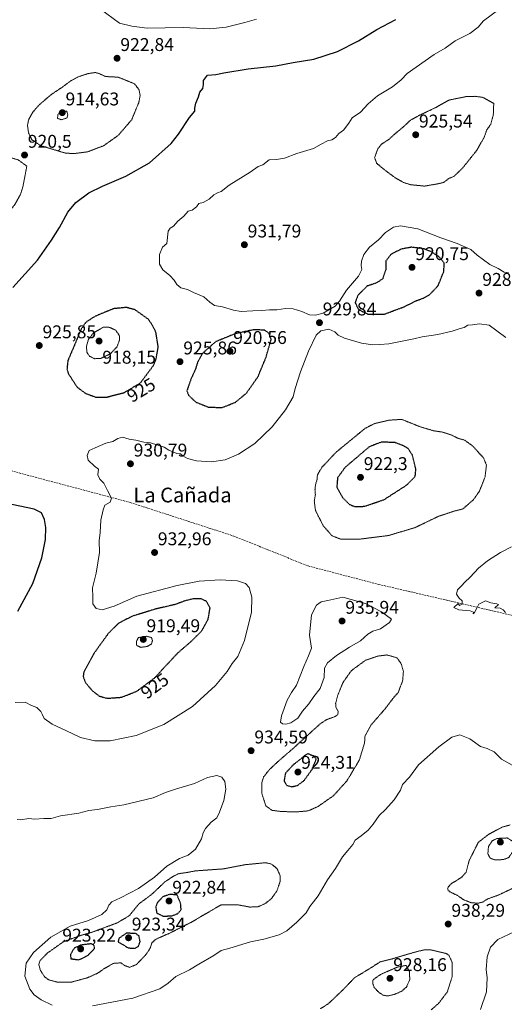
# Model space of a CAD drawing. Units: metres. Extents: x 569809 to 573240, y 4740352 to 4742701.
# Drawn here: x 572694 to 572957, y 4741147 to 4741681 of the extents above; entities that cross this region are included whole.
import ezdxf
from ezdxf.enums import TextEntityAlignment as Align

# ---------------------------------------------------------------- set-up
doc = ezdxf.new("R2010")
doc.units = ezdxf.units.M
doc.header["$MEASUREMENT"] = 0
doc.linetypes.add('TRAZOS2', pattern=[0.375, 0.25, -0.125])
doc.linetypes.add('TRAZOSX2', pattern=[1.5, 1, -0.5])
for name, color, linetype, lineweight in [('Carátula', 7, 'Continuous', 5), ('Curva de nivel maestra', 36, 'Continuous', 30), ('Curva de nivel maestra depresión', 36, 'TRAZOS2', 30), ('Curva de nivel normal', 36, 'Continuous', 0), ('Curva de nivel normal depresión', 36, 'TRAZOS2', 0), ('Punto de cota en terreno', 7, 'Continuous', 0), ('Rótulo de curva de nivel directora', 19, 'Continuous', 0), ('Rótulo de punto de cota en terreno', 19, 'Continuous', 0), ('Senda', 19, 'TRAZOSX2', 0), ('Texto cartográfico', 19, 'Continuous', 0)]:
    doc.layers.add(name, color=color, linetype=linetype, lineweight=lineweight)
doc.styles.add('Arial', font='txt', dxfattribs={"height": 0.2})

# ---------------------------------------------------------------- blocks, each defined once
blk = doc.blocks.new('*U155')
at = {"layer": 'Curva de nivel normal', "color": 36, "linetype": 'Continuous', "lineweight": 0}
for points in [[(572961.09, 4741395.2, 935), (572955.06, 4741392.16, 935), (572948.06, 4741387.75, 935), (572943.18, 4741383.65, 935), (572938.57, 4741378.73, 935), (572935.62, 4741376.14, 935), (572933.8, 4741374.05, 935), (572931.74, 4741371.93, 935), (572931.22, 4741369.52, 935), (572932.62, 4741367.38, 935), (572934.28, 4741365.88, 935), (572934.18, 4741364.19, 935), (572932.72, 4741363.5, 935), (572932.05, 4741364.45, 935), (572929.78, 4741362.29, 935), (572932.41, 4741361.1, 935), (572938.64, 4741360.56, 935), (572940.33, 4741359.78, 935), (572940.12, 4741358.9, 935), (572940.9, 4741359.65, 935), (572942.29, 4741362.02, 935), (572943.28, 4741364.15, 935), (572946.9, 4741365.96, 935), (572949.77, 4741364.82, 935), (572953.05, 4741364.29, 935), (572953.93, 4741363.92, 935), (572952.01, 4741362.2, 935), (572954.84, 4741361.9, 935), (572956.49, 4741361.12, 935), (572957.74, 4741359.7, 935)], [(572961.46, 4741276.78, 935), (572955.66, 4741279.97, 935), (572951.56, 4741283.91, 935), (572947.74, 4741285.88, 935), (572944.26, 4741286.94, 935), (572938.42, 4741291.06, 935), (572932.89, 4741293.29, 935), (572928.69, 4741291.86, 935), (572921.55, 4741286.78, 935), (572910.51, 4741276.93, 935), (572905.58, 4741270.29, 935), (572901.85, 4741266.21, 935), (572900.73, 4741263.12, 935), (572897.38, 4741257.98, 935), (572892.53, 4741252.71, 935), (572889.1, 4741249.37, 935), (572885.8, 4741244.65, 935), (572883.09, 4741241.47, 935), (572879.39, 4741238.32, 935), (572876.02, 4741236.04, 935), (572874.82, 4741233.71, 935), (572872.12, 4741230.37, 935), (572869.17, 4741227.04, 935), (572865.41, 4741220.66, 935), (572861.08, 4741214.52, 935), (572856.08, 4741205.78, 935), (572853.41, 4741202.55, 935), (572851.45, 4741200, 935), (572849.57, 4741196.53, 935), (572844.45, 4741191.48, 935), (572839.02, 4741186.88, 935), (572834.85, 4741184.66, 935), (572826.52, 4741182.29, 935), (572819.24, 4741180.82, 935), (572808.02, 4741177.37, 935), (572803.4, 4741176.04, 935), (572799.39, 4741173.45, 935), (572791.2, 4741168.71, 935), (572786.14, 4741165.67, 935), (572778.61, 4741162.07, 935), (572774.6, 4741158.4, 935), (572769.92, 4741155.39, 935), (572755.3, 4741150.27, 935), (572733.49, 4741146.02, 935)], [(572711.48, 4741146.38, 935), (572705.46, 4741149.4, 935), (572701.75, 4741151.98, 935), (572699.4, 4741155.13, 935), (572696.7, 4741162.27, 935), (572697.32, 4741169.18, 935), (572701.29, 4741174.98, 935), (572710.76, 4741183.38, 935), (572721.36, 4741189.36, 935), (572731.28, 4741192.35, 935), (572738.48, 4741195.6, 935), (572741.25, 4741198.15, 935), (572742.27, 4741200.65, 935), (572743.86, 4741202.54, 935), (572748.6, 4741204.65, 935), (572758.46, 4741209.73, 935), (572767.03, 4741215.92, 935), (572773.76, 4741221.88, 935), (572780.76, 4741226.01, 935), (572785.42, 4741227.84, 935), (572789.42, 4741231.15, 935), (572792.72, 4741236.79, 935), (572793.46, 4741239.96, 935), (572794.74, 4741242.37, 935), (572797.88, 4741245.71, 935), (572800.98, 4741248.12, 935), (572802.37, 4741251.3, 935), (572804.69, 4741257.5, 935), (572805.9, 4741263.64, 935), (572805.31, 4741267.79, 935), (572803.75, 4741270.26, 935), (572800.92, 4741271.11, 935), (572795.88, 4741270.06, 935), (572788.87, 4741266.82, 935), (572778.45, 4741263.73, 935), (572773.07, 4741261.85, 935), (572766.4, 4741259.01, 935), (572750.5, 4741255.19, 935), (572743.36, 4741254.12, 935), (572736.16, 4741252.63, 935), (572731.43, 4741252.07, 935), (572725.96, 4741250.76, 935), (572716.12, 4741249.17, 935), (572710.9, 4741247.84, 935), (572706.94, 4741247.71, 935), (572702.09, 4741247.4, 935), (572698.77, 4741247.75, 935), (572694.26, 4741247.06, 935), (572692.43, 4741247.16, 935)]]:
    blk.add_polyline3d(points, dxfattribs=at)
blk = doc.blocks.new('*U163')
at = {"layer": 'Curva de nivel normal', "color": 36, "linetype": 'Continuous', "lineweight": 0}
blk.add_polyline3d([(572822.52, 4741681.82, 920), (572816.24, 4741679.91, 920), (572806.11, 4741677.42, 920), (572797.18, 4741676.58, 920), (572782.6, 4741677.17, 920), (572763.11, 4741676.81, 920), (572754.78, 4741677.96, 920), (572748.02, 4741679.68, 920), (572737.72, 4741687.21, 920)], dxfattribs=at)
blk = doc.blocks.new('*U170')
at = {"layer": 'Curva de nivel normal', "color": 36, "linetype": 'Continuous', "lineweight": 0}
for points in [[(572954.09, 4741686.96, 930), (572945.88, 4741680.9, 930), (572942.85, 4741677.38, 930), (572938.39, 4741673.93, 930), (572930.39, 4741670.04, 930), (572925.06, 4741666.01, 930), (572919.07, 4741662.56, 930), (572904.4, 4741652.32, 930), (572901.07, 4741648.92, 930), (572896.36, 4741645.11, 930), (572888.18, 4741640.2, 930), (572883.18, 4741635.79, 930), (572879.02, 4741631.26, 930), (572874.41, 4741628.14, 930), (572872.74, 4741625.35, 930), (572869.7, 4741621.55, 930), (572867.26, 4741619.66, 930), (572865.37, 4741617.49, 930), (572863.41, 4741616.33, 930), (572861.08, 4741615.72, 930), (572857.68, 4741613.92, 930), (572853.5, 4741611.56, 930), (572844.35, 4741608.92, 930), (572837.74, 4741606.36, 930), (572833.41, 4741605.59, 930), (572829.47, 4741605.4, 930), (572826, 4741602.71, 930), (572823.48, 4741601.72, 930), (572819.09, 4741598.76, 930), (572807.75, 4741591.66, 930), (572803.38, 4741588.19, 930), (572801.25, 4741587.56, 930), (572799.28, 4741586.47, 930), (572796.71, 4741584.07, 930), (572793.58, 4741582.15, 930), (572791.26, 4741581.61, 930), (572789.92, 4741579.92, 930), (572787.56, 4741578.11, 930), (572785.42, 4741577.54, 930), (572783.09, 4741574.86, 930), (572779.75, 4741572.12, 930), (572777.42, 4741569.38, 930), (572775.64, 4741568.24, 930), (572774.48, 4741566.59, 930), (572773.77, 4741559.98, 930), (572771.45, 4741558, 930), (572769.85, 4741554.08, 930), (572769.86, 4741548.74, 930), (572771.72, 4741545.61, 930), (572775.42, 4741542.55, 930), (572777.8, 4741539.98, 930), (572779.2, 4741537.66, 930), (572781.48, 4741535.91, 930), (572785.04, 4741534.99, 930), (572788.3, 4741533.35, 930), (572793.88, 4741531.02, 930), (572797.15, 4741528.05, 930), (572799.78, 4741526.35, 930), (572804.02, 4741525.6, 930), (572809.99, 4741523.72, 930), (572814.26, 4741523.12, 930), (572820.55, 4741523.5, 930), (572825.39, 4741523.53, 930), (572829.51, 4741523.92, 930), (572833.6, 4741523.94, 930), (572838.18, 4741524.7, 930), (572842.39, 4741524.5, 930), (572847.2, 4741523.04, 930), (572851.24, 4741521.2, 930), (572854.65, 4741521.08, 930), (572858.65, 4741522.16, 930), (572861.73, 4741524.02, 930), (572865.26, 4741526, 930), (572867.61, 4741528.66, 930), (572871.44, 4741534.55, 930), (572878.01, 4741542.24, 930), (572879.74, 4741545.88, 930), (572879.3, 4741547.98, 930), (572879.6, 4741550.31, 930), (572880.84, 4741553.98, 930), (572883.82, 4741557.98, 930), (572888.84, 4741561.98, 930), (572892.57, 4741565.88, 930), (572896.86, 4741568.92, 930), (572900.73, 4741569.65, 930), (572910.14, 4741567.96, 930), (572922.68, 4741563.12, 930), (572931.57, 4741560, 930), (572939.03, 4741556.66, 930), (572942.37, 4741553.63, 930), (572949.26, 4741548.52, 930), (572953.79, 4741546.38, 930), (572957.12, 4741544.38, 930), (572959.45, 4741544.14, 930)], [(572957.99, 4741508.98, 930), (572948.98, 4741515.58, 930), (572943.64, 4741516.31, 930), (572939.86, 4741515.74, 930), (572937.39, 4741515.61, 930), (572935.39, 4741514.35, 930), (572933.06, 4741513.91, 930), (572928.72, 4741512.36, 930), (572921.06, 4741510.62, 930), (572912.54, 4741509.34, 930), (572907.97, 4741508.14, 930), (572902.54, 4741507.13, 930), (572894.4, 4741505.41, 930), (572889.51, 4741505.21, 930), (572885.72, 4741504.89, 930), (572879.58, 4741505.84, 930), (572870.26, 4741508.59, 930), (572866.92, 4741510.19, 930), (572864.99, 4741512.1, 930), (572861.74, 4741513.54, 930), (572857.41, 4741512.62, 930), (572854.96, 4741510.16, 930), (572850.71, 4741501.58, 930), (572846.33, 4741490.32, 930), (572843.59, 4741481.28, 930), (572842.35, 4741476.79, 930), (572838.18, 4741469.72, 930), (572830.95, 4741460.52, 930), (572821.59, 4741451.33, 930), (572812.79, 4741445.53, 930), (572805.42, 4741442.59, 930), (572798.04, 4741441.35, 930), (572789.99, 4741441.9, 930), (572785.02, 4741443.26, 930), (572782.52, 4741444.76, 930), (572781.21, 4741445.79, 930), (572779.2, 4741445.92, 930), (572774.97, 4741447.68, 930), (572772.44, 4741449.48, 930), (572765.01, 4741451.73, 930), (572761.24, 4741452.14, 930), (572756.99, 4741453.16, 930), (572753.32, 4741453.82, 930), (572749.76, 4741454.79, 930), (572747.27, 4741454.14, 930), (572744.46, 4741452.44, 930), (572740.7, 4741451.58, 930), (572734.82, 4741449.1, 930), (572731.66, 4741447.57, 930), (572730.55, 4741444.87, 930), (572731.1, 4741442.33, 930), (572734.55, 4741439.12, 930), (572736.63, 4741437.48, 930), (572736.27, 4741434.33, 930), (572737.38, 4741432.07, 930), (572739.62, 4741429.9, 930), (572741.55, 4741425.8, 930), (572743.8, 4741421.63, 930), (572742.95, 4741419.54, 930), (572740.14, 4741417.93, 930), (572739.28, 4741415.37, 930), (572737.96, 4741409.84, 930), (572737.55, 4741403.13, 930), (572737.05, 4741398.58, 930), (572737.27, 4741392.22, 930), (572735.44, 4741381.01, 930), (572733.35, 4741373.02, 930), (572733.69, 4741368.02, 930), (572733.66, 4741364.25, 930), (572735.5, 4741361.74, 930), (572738.6, 4741361.09, 930), (572745.16, 4741363.08, 930), (572757.57, 4741368.49, 930), (572779.5, 4741374.24, 930), (572791.43, 4741376.62, 930), (572802.78, 4741377.34, 930), (572812.25, 4741376.75, 930), (572816.57, 4741375.46, 930), (572818.52, 4741373.26, 930), (572819.9, 4741368.02, 930), (572819.76, 4741359.74, 930), (572816, 4741344.38, 930), (572812.44, 4741335.75, 930), (572809.35, 4741331.86, 930), (572806.49, 4741327.51, 930), (572800.2, 4741319.96, 930), (572787.83, 4741308.51, 930), (572772.14, 4741298.75, 930), (572757.15, 4741292.81, 930), (572743.03, 4741289.94, 930), (572734.76, 4741289.92, 930), (572726.9, 4741291.83, 930), (572718.88, 4741295.48, 930), (572711.44, 4741298.99, 930), (572707.15, 4741302.15, 930), (572706.06, 4741304.48, 930), (572705.34, 4741305.93, 930), (572704.29, 4741306.88, 930), (572703.17, 4741308.1, 930), (572700.29, 4741309.15, 930), (572696.89, 4741311.02, 930), (572691.44, 4741310.69, 930)]]:
    blk.add_polyline3d(points, dxfattribs=at)
blk = doc.blocks.new('*U183')
at = {"layer": 'Curva de nivel maestra', "color": 36, "linetype": 'Continuous', "lineweight": 30}
for points in [[(572692.9, 4741360.35, 925), (572700.99, 4741375.35, 925), (572705.99, 4741389.34, 925), (572707.97, 4741399.34, 925), (572708.16, 4741405.7, 925), (572707.41, 4741410.17, 925), (572705.66, 4741413.82, 925), (572701.78, 4741415.72, 925), (572686.25, 4741419, 925)], [(572690.18, 4741536.04, 925), (572703.5, 4741550.96, 925), (572711.08, 4741561.77, 925), (572715.49, 4741568.75, 925), (572719.96, 4741576.94, 925), (572724.31, 4741582.17, 925), (572731.42, 4741587.4, 925), (572738.86, 4741591.15, 925), (572751.5, 4741596.46, 925), (572764.42, 4741603.84, 925), (572776.22, 4741614.3, 925), (572780.23, 4741619.3, 925), (572786.08, 4741628.3, 925), (572788.95, 4741631.85, 925), (572788.93, 4741633.48, 925), (572789.56, 4741636.18, 925), (572791.07, 4741639.67, 925), (572791.78, 4741642.15, 925), (572793.29, 4741644.2, 925), (572793.77, 4741646.33, 925), (572793.76, 4741648.4, 925), (572795.97, 4741651.3, 925), (572800.49, 4741651.73, 925), (572804.76, 4741652.63, 925), (572818.01, 4741654.81, 925), (572833.08, 4741656.38, 925), (572842.41, 4741658.23, 925), (572853.66, 4741659.98, 925), (572866.58, 4741664.2, 925), (572878, 4741670, 925), (572887.96, 4741676.11, 925), (572898.29, 4741681.6, 925)]]:
    blk.add_polyline3d(points, dxfattribs=at)
blk = doc.blocks.new('5PATER')
at = {"layer": 'Carátula', "linetype": 'Continuous', "lineweight": 5}
h = blk.add_hatch(color=250, dxfattribs=at)
edge = h.paths.add_edge_path()
edge.add_ellipse((0, 0.01), major_axis=(-1.33, -1.34), ratio=0.999422, start_angle=0, end_angle=360)

msp = doc.modelspace()

# ---------------------------------------------------------------- linework, layer by layer
at = {"layer": 'Curva de nivel maestra depresión', "color": 36, "linetype": 'TRAZOS2', "lineweight": 30}
for points in [[(572883.24, 4741521.57, 925), (572892.04, 4741521.65, 925), (572902.78, 4741525.64, 925), (572909.16, 4741528.86, 925), (572913.25, 4741530.32, 925), (572916.8, 4741532.38, 925), (572921.17, 4741537.09, 925), (572924.3, 4741544.9, 925), (572924.44, 4741549.43, 925), (572921.78, 4741552.62, 925), (572917.4, 4741555.56, 925), (572913.25, 4741557.1, 925), (572906.65, 4741557.96, 925), (572900.97, 4741556.89, 925), (572895.5, 4741554, 925), (572892.84, 4741550.51, 925), (572892.68, 4741545.63, 925), (572891.04, 4741540.74, 925), (572887.4, 4741538.41, 925), (572882.71, 4741536.9, 925), (572877.64, 4741531.94, 925), (572876.07, 4741527.86, 925), (572877.97, 4741524.08, 925), (572883.24, 4741521.57, 925)], [(572740.7, 4741476.46, 925), (572750.75, 4741479.05, 925), (572759.43, 4741484.27, 925), (572766.5, 4741493.7, 925), (572767.93, 4741497.14, 925), (572769.12, 4741503.71, 925), (572767.89, 4741511.7, 925), (572765.88, 4741515.75, 925), (572763.76, 4741518.86, 925), (572756.52, 4741523.99, 925), (572751.78, 4741525.26, 925), (572744.79, 4741524.56, 925), (572734.64, 4741520.38, 925), (572729.73, 4741517.13, 925), (572727.12, 4741513.19, 925), (572723.53, 4741504.53, 925), (572720.07, 4741496.46, 925), (572719.55, 4741491.91, 925), (572720.2, 4741489.5, 925), (572725.04, 4741482.01, 925), (572729.76, 4741478.54, 925), (572735.08, 4741476.62, 925), (572740.7, 4741476.46, 925)], [(572803.71, 4741470.88, 925), (572811.04, 4741473.74, 925), (572817.06, 4741478.72, 925), (572823.31, 4741487.62, 925), (572827.69, 4741498.21, 925), (572830.51, 4741507.99, 925), (572829.42, 4741511.07, 925), (572826.91, 4741512.95, 925), (572820.75, 4741513.11, 925), (572811.09, 4741511.03, 925), (572800.28, 4741506.63, 925), (572793.39, 4741500.51, 925), (572790.7, 4741495.99, 925), (572789.31, 4741491.66, 925), (572786.9, 4741486.34, 925), (572784.68, 4741479.98, 925), (572785.69, 4741477.45, 925), (572789.6, 4741473.84, 925), (572796.27, 4741471.18, 925), (572803.71, 4741470.88, 925)], [(572875.84, 4741417.16, 925), (572881.17, 4741417.29, 925), (572891.72, 4741420.85, 925), (572904.19, 4741428.9, 925), (572908.73, 4741433.52, 925), (572909.07, 4741437.35, 925), (572907.21, 4741445.02, 925), (572904.87, 4741448.64, 925), (572902.65, 4741450, 925), (572897.81, 4741451.89, 925), (572890.4, 4741452.17, 925), (572883.73, 4741449.57, 925), (572870.62, 4741438.39, 925), (572866.52, 4741432.75, 925), (572866.16, 4741427.66, 925), (572869.38, 4741421.92, 925), (572872.97, 4741418.32, 925), (572875.84, 4741417.16, 925)], [(572741.24, 4741313.05, 925), (572749.22, 4741313.62, 925), (572757.54, 4741316.92, 925), (572767.16, 4741324.12, 925), (572779.77, 4741337.69, 925), (572787.44, 4741344.31, 925), (572792.95, 4741349.85, 925), (572796.24, 4741355.98, 925), (572797.28, 4741362.02, 925), (572795.26, 4741365.72, 925), (572792.42, 4741367.04, 925), (572788.53, 4741367.14, 925), (572783.62, 4741365.94, 925), (572778.19, 4741363.93, 925), (572767.88, 4741361.56, 925), (572754.99, 4741357.59, 925), (572747.78, 4741353.91, 925), (572742.16, 4741348.47, 925), (572734.01, 4741337.14, 925), (572728.65, 4741327.04, 925), (572728.35, 4741324.87, 925), (572729.57, 4741321.62, 925), (572733.35, 4741317.11, 925), (572737.09, 4741314.27, 925), (572741.24, 4741313.05, 925)], [(572841.58, 4741265.05, 925), (572844.79, 4741265.71, 925), (572848.39, 4741268.42, 925), (572852.76, 4741274.57, 925), (572854.97, 4741280.03, 925), (572853.75, 4741281.6, 925), (572851.84, 4741282.3, 925), (572850.54, 4741282.93, 925), (572848.94, 4741282.15, 925), (572845.74, 4741279.44, 925), (572842.71, 4741277.19, 925), (572838.24, 4741272.33, 925), (572837.46, 4741268.12, 925), (572839.01, 4741265.77, 925), (572841.58, 4741265.05, 925)], [(572771.98, 4741194.71, 925), (572776.87, 4741195.03, 925), (572779.79, 4741196.2, 925), (572781.58, 4741198.22, 925), (572781.3, 4741201.61, 925), (572779.42, 4741206.28, 925), (572775.49, 4741206.59, 925), (572771.69, 4741205.28, 925), (572768.8, 4741202.31, 925), (572767.76, 4741199.83, 925), (572768.34, 4741196.46, 925), (572771.98, 4741194.71, 925)], [(572756.33, 4741177.29, 925), (572758.4, 4741178.4, 925), (572759.27, 4741180.95, 925), (572758.66, 4741184.05, 925), (572756.8, 4741185.41, 925), (572751.78, 4741185.47, 925), (572747.83, 4741182.79, 925), (572747.3, 4741180.9, 925), (572752.82, 4741177.53, 925), (572756.33, 4741177.29, 925)], [(572726.11, 4741171.07, 925), (572730.81, 4741173.38, 925), (572734.58, 4741177.2, 925), (572734.39, 4741178.74, 925), (572732.65, 4741179.77, 925), (572727.14, 4741179.07, 925), (572723.54, 4741177.38, 925), (572721.43, 4741174.01, 925), (572721.68, 4741171.64, 925), (572726.11, 4741171.07, 925)]]:
    msp.add_polyline3d(points, dxfattribs=at)
at = {"layer": 'Curva de nivel normal', "color": 36, "linetype": 'Continuous', "lineweight": 0}
for points in [[(572838.36, 4741298.98, 935), (572841.16, 4741299.77, 935), (572844.92, 4741302.22, 935), (572847.51, 4741306, 935), (572851.02, 4741309.97, 935), (572853.74, 4741314.02, 935), (572857.16, 4741318.45, 935), (572859.35, 4741324.36, 935), (572859.46, 4741329.44, 935), (572861.13, 4741332.35, 935), (572865.94, 4741336.2, 935), (572873.05, 4741340.74, 935), (572878.98, 4741344.28, 935), (572883.04, 4741347.91, 935), (572885.73, 4741349.44, 935), (572889.81, 4741350.68, 935), (572894.85, 4741354.13, 935), (572895.81, 4741356.09, 935), (572890.43, 4741360.05, 935), (572881.69, 4741364.54, 935), (572869.41, 4741368.02, 935), (572861.24, 4741366.22, 935), (572857.71, 4741365.34, 935), (572855.08, 4741363.58, 935), (572852.46, 4741358.35, 935), (572851.32, 4741347.35, 935), (572852.45, 4741340.35, 935), (572850.7, 4741336.02, 935), (572848.21, 4741330.36, 935), (572844.22, 4741320.1, 935), (572841.47, 4741316.25, 935), (572839.08, 4741312.12, 935), (572836.05, 4741303.59, 935), (572835.49, 4741300.11, 935), (572836.56, 4741299.18, 935), (572838.36, 4741298.98, 935)], [(572966, 4741187.97, 940), (572953.55, 4741182.09, 940), (572949.71, 4741177.99, 940), (572947.73, 4741172.77, 940), (572947.24, 4741165.75, 940), (572947.84, 4741161.32, 940), (572947.42, 4741153.73, 940), (572944.16, 4741144.13, 940)]]:
    msp.add_polyline3d(points, dxfattribs=at)
at = {"layer": 'Curva de nivel normal depresión', "color": 36, "linetype": 'TRAZOS2', "lineweight": 0}
for points in [[(572723.12, 4741608.76, 920), (572730.74, 4741609.73, 920), (572739.43, 4741613.05, 920), (572747.43, 4741618.7, 920), (572754.7, 4741627.12, 920), (572758.53, 4741636.41, 920), (572759.34, 4741640.26, 920), (572758.68, 4741643.54, 920), (572756.18, 4741646.71, 920), (572747.43, 4741650.26, 920), (572740.39, 4741650.65, 920), (572737.46, 4741652.08, 920), (572735.1, 4741652.82, 920), (572731.1, 4741652.24, 920), (572725.76, 4741650.51, 920), (572721.44, 4741648.19, 920), (572717.11, 4741644.92, 920), (572711.11, 4741640.93, 920), (572704.38, 4741635.17, 920), (572701, 4741631.28, 920), (572698.76, 4741627.29, 920), (572698.11, 4741624.14, 920), (572698.68, 4741620.06, 920), (572700.49, 4741616.25, 920), (572705.35, 4741613.06, 920), (572718.63, 4741609.08, 920), (572723.12, 4741608.76, 920)], [(572913.79, 4741591.14, 930), (572920.58, 4741592.3, 930), (572924.07, 4741593.09, 930), (572927.15, 4741595.36, 930), (572929.72, 4741596.42, 930), (572934.39, 4741600.84, 930), (572942.25, 4741610.66, 930), (572946.16, 4741617.58, 930), (572947.6, 4741621.64, 930), (572949.74, 4741624.64, 930), (572951.14, 4741629.77, 930), (572951.39, 4741635.97, 930), (572945.67, 4741639.27, 930), (572941.32, 4741639.88, 930), (572936.25, 4741639.7, 930), (572926.96, 4741637.82, 930), (572920.26, 4741633.97, 930), (572912.07, 4741630.1, 930), (572906.07, 4741626.82, 930), (572902.73, 4741623.65, 930), (572897.88, 4741619.64, 930), (572894.09, 4741616.22, 930), (572890.47, 4741613.97, 930), (572888.37, 4741611.3, 930), (572886.68, 4741606.61, 930), (572887.74, 4741603.6, 930), (572891.88, 4741600.08, 930), (572897.95, 4741595.59, 930), (572902.24, 4741593.14, 930), (572906.31, 4741591.88, 930), (572913.79, 4741591.14, 930)], [(572716.48, 4741627.15, 915), (572719.63, 4741628.16, 915), (572720.02, 4741630.25, 915), (572719.37, 4741631.86, 915), (572716.79, 4741631.68, 915), (572714.65, 4741629.97, 915), (572714.38, 4741627.91, 915), (572716.48, 4741627.15, 915)], [(572667.1, 4741560.61, 920), (572672.14, 4741562.55, 920), (572681.05, 4741569.27, 920), (572691.3, 4741581.14, 920), (572694.39, 4741586.8, 920), (572695.7, 4741591.2, 920), (572697.75, 4741601.97, 920), (572692.96, 4741605.43, 920), (572687.94, 4741606.89, 920), (572678.44, 4741605.8, 920), (572671.7, 4741603.99, 920), (572666.8, 4741601.76, 920), (572661.42, 4741599.87, 920), (572655.64, 4741595.42, 920), (572649.9, 4741587.88, 920), (572646.5, 4741579.28, 920), (572646.63, 4741573.71, 920), (572648.8, 4741568.65, 920), (572650.71, 4741565.91, 920), (572654.3, 4741563.4, 920), (572661.21, 4741560.75, 920), (572667.1, 4741560.61, 920)], [(572734.55, 4741497.42, 920), (572738.01, 4741497.59, 920), (572743.26, 4741500.18, 920), (572746.8, 4741503.99, 920), (572748.14, 4741507.66, 920), (572747.98, 4741510.15, 920), (572745.97, 4741512.91, 920), (572742.67, 4741514.44, 920), (572739.43, 4741514.61, 920), (572733.97, 4741511.47, 920), (572731.19, 4741507.89, 920), (572730.15, 4741504.12, 920), (572730.37, 4741500.97, 920), (572731.76, 4741498.81, 920), (572734.55, 4741497.42, 920)], [(572877.98, 4741399.38, 930), (572894.15, 4741401.42, 930), (572908.62, 4741405.71, 930), (572921.36, 4741411.85, 930), (572929.65, 4741414.6, 930), (572934.6, 4741415.84, 930), (572940.48, 4741420.98, 930), (572943.69, 4741425.66, 930), (572946.68, 4741433.31, 930), (572947.43, 4741439.64, 930), (572945.79, 4741443.67, 930), (572943.27, 4741446.33, 930), (572940.06, 4741449.97, 930), (572935.56, 4741453.2, 930), (572931.72, 4741454.3, 930), (572928.64, 4741455.89, 930), (572923.71, 4741457.55, 930), (572918.73, 4741458.3, 930), (572911.56, 4741460.41, 930), (572901.4, 4741464.48, 930), (572894.64, 4741464.06, 930), (572886.78, 4741462.26, 930), (572881.59, 4741459.66, 930), (572866, 4741446.87, 930), (572858.06, 4741438.51, 930), (572855.59, 4741434.26, 930), (572855.44, 4741431.83, 930), (572854.56, 4741428.98, 930), (572854.28, 4741426.17, 930), (572854.5, 4741423.68, 930), (572853.9, 4741420.01, 930), (572854.55, 4741415.01, 930), (572858.74, 4741406.77, 930), (572863.54, 4741401.27, 930), (572868.21, 4741399.48, 930), (572877.98, 4741399.38, 930)], [(572759.67, 4741340.71, 920), (572763.12, 4741341.2, 920), (572765.41, 4741342.45, 920), (572766, 4741344.35, 920), (572765.48, 4741346.02, 920), (572762.69, 4741346.71, 920), (572758.38, 4741346.03, 920), (572757.36, 4741344.07, 920), (572757.42, 4741341.75, 920), (572759.67, 4741340.71, 920)], [(572844.04, 4741251.34, 930), (572850.64, 4741251.94, 930), (572855.92, 4741254.3, 930), (572864.33, 4741260.18, 930), (572871.63, 4741268.24, 930), (572878.34, 4741279.47, 930), (572881.2, 4741288.67, 930), (572881.47, 4741292.63, 930), (572884.65, 4741298.44, 930), (572892.35, 4741307.32, 930), (572896.95, 4741313.37, 930), (572899.48, 4741316.2, 930), (572901.89, 4741322.54, 930), (572902.32, 4741327.68, 930), (572901.1, 4741331.84, 930), (572898.83, 4741335.02, 930), (572893.4, 4741336.59, 930), (572888.33, 4741335.95, 930), (572881.71, 4741333.69, 930), (572874.1, 4741328.1, 930), (572869.5, 4741321.7, 930), (572866.65, 4741314.68, 930), (572865.5, 4741310.3, 930), (572865.71, 4741308, 930), (572866.9, 4741305.96, 930), (572866.66, 4741304.13, 930), (572864.64, 4741302.9, 930), (572860.69, 4741301.55, 930), (572857.08, 4741299.16, 930), (572842.08, 4741285.54, 930), (572834.99, 4741279.43, 930), (572829.51, 4741274.36, 930), (572826.39, 4741270.36, 930), (572825.38, 4741267.23, 930), (572825.43, 4741261.3, 930), (572827.58, 4741254.65, 930), (572830.98, 4741252.22, 930), (572835.88, 4741251.6, 930), (572844.04, 4741251.34, 930)], [(572960.27, 4741244.27, 935), (572956.04, 4741243.15, 935), (572948.39, 4741239.02, 935), (572943, 4741234.84, 935), (572938.03, 4741224.93, 935), (572936.4, 4741218.66, 935), (572933.77, 4741215.72, 935), (572928.26, 4741212.38, 935), (572926.35, 4741210.21, 935), (572926.48, 4741209.01, 935), (572927.84, 4741207.83, 935), (572931.47, 4741206.13, 935), (572935.06, 4741203.66, 935), (572939.3, 4741202.01, 935), (572943.06, 4741201.82, 935)], [(572952.06, 4741225.3, 930), (572956.72, 4741225.49, 930), (572959.56, 4741226.63, 930), (572961.52, 4741229.52, 930), (572962.82, 4741233.47, 930), (572961.51, 4741235.54, 930), (572958.72, 4741237.22, 930), (572953.24, 4741236.96, 930), (572950.53, 4741235.66, 930), (572948.52, 4741232.54, 930), (572948.18, 4741228.52, 930), (572949.47, 4741226.28, 930), (572952.06, 4741225.3, 930)], [(572721.92, 4741158.92, 930), (572730.75, 4741161.34, 930), (572736.56, 4741163.98, 930), (572739.98, 4741166.42, 930), (572744.81, 4741169.13, 930), (572748.79, 4741169.42, 930), (572751.11, 4741167.84, 930), (572753.6, 4741166.98, 930), (572757.37, 4741168.56, 930), (572762.62, 4741174.08, 930), (572764.92, 4741177.71, 930), (572765.61, 4741180.21, 930), (572767.76, 4741182.21, 930), (572775.25, 4741185.5, 930), (572787.2, 4741191.51, 930), (572795.59, 4741196.46, 930), (572803.35, 4741200.91, 930), (572812.04, 4741200.96, 930), (572818.92, 4741199.71, 930), (572823.42, 4741199.88, 930), (572827.28, 4741201.6, 930), (572830.63, 4741204.29, 930), (572833.57, 4741208.42, 930), (572835.33, 4741213.57, 930), (572835.38, 4741216.68, 930), (572833.64, 4741220.6, 930), (572830.6, 4741223.08, 930), (572827.41, 4741223.79, 930), (572816.13, 4741222.68, 930), (572804.59, 4741220.44, 930), (572789.33, 4741219.35, 930), (572784.98, 4741218.51, 930), (572780.04, 4741217.8, 930), (572776.88, 4741216.14, 930), (572772.79, 4741213.4, 930), (572765.87, 4741206.8, 930), (572758.57, 4741201.38, 930), (572753.43, 4741195.04, 930), (572747.07, 4741191.21, 930), (572733.76, 4741186.24, 930), (572727.11, 4741184.33, 930), (572717.81, 4741180.99, 930), (572709.01, 4741174.78, 930), (572704.84, 4741170.5, 930), (572704.26, 4741168.4, 930), (572705.17, 4741165.34, 930), (572707.34, 4741161.86, 930), (572709.77, 4741160.12, 930), (572714.14, 4741159.01, 930), (572721.92, 4741158.92, 930)], [(572943.06, 4741201.82, 935), (572945.44, 4741202.45, 935), (572948.24, 4741204.18, 935), (572954.1, 4741206.28, 935), (572962.06, 4741210.07, 935)], [(572917.42, 4741143.93, 935), (572921.39, 4741147.34, 935), (572926.18, 4741153.67, 935), (572928.78, 4741161.83, 935), (572928.8, 4741169.63, 935), (572927.03, 4741173.53, 935), (572925.4, 4741174.53, 935), (572917.33, 4741176.43, 935), (572913.94, 4741176.55, 935), (572909.83, 4741175.57, 935), (572903.07, 4741173.65, 935), (572895.73, 4741171.42, 935), (572889.58, 4741169.89, 935), (572883.77, 4741166.14, 935), (572875.87, 4741161.39, 935), (572868.75, 4741154.06, 935), (572861.41, 4741147.13, 935), (572857.25, 4741144.53, 935)], [(572893.73, 4741151.42, 930), (572897.49, 4741152.28, 930), (572901.53, 4741154.07, 930), (572904.03, 4741156.39, 930), (572905.8, 4741160.39, 930), (572905.55, 4741164.66, 930), (572903.83, 4741168.06, 930), (572899.01, 4741167.08, 930), (572889.97, 4741163.17, 930), (572885.69, 4741160.09, 930), (572885.64, 4741158.19, 930), (572886.51, 4741155.98, 930), (572888.76, 4741153.56, 930), (572891.29, 4741151.85, 930), (572893.73, 4741151.42, 930)]]:
    msp.add_polyline3d(points, dxfattribs=at)
at = {"layer": 'Senda', "color": 19, "linetype": 'TRAZOSX2', "lineweight": 0}
msp.add_polyline3d([(572684.83, 4741437.72, 928.75), (572753.9, 4741419.38, 930.63), (572810.11, 4741401.16, 932.66), (572850.49, 4741384.92, 933.05), (572888.87, 4741374.89, 933.76), (572962.29, 4741357.87, 934.97), (572996.74, 4741346.44, 935.11), (573010.94, 4741339.39, 936.06), (573019.6, 4741321.04, 936.78), (573029.76, 4741307.86, 936.63), (573046.88, 4741293.17, 937.75), (573075.2, 4741278.5, 941.55), (573099.31, 4741267.76, 943.42), (573127.93, 4741249.93, 946.85), (573168.03, 4741226.74, 948.82), (573205.02, 4741200.39, 953.01), (573226.61, 4741185.62, 954.55), (573230.59, 4741183.78, 954.65)], dxfattribs=at)

# ---------------------------------------------------------------- block references
at = {"layer": 'Curva de nivel maestra', "color": 36, "linetype": 'Continuous', "lineweight": 30}
msp.add_blockref('*U183', (0, 0), dxfattribs=at)
at = {"layer": 'Curva de nivel normal', "color": 36, "linetype": 'Continuous', "lineweight": 0}
for name in ['*U163', '*U170', '*U155']:
    msp.add_blockref(name, (0, 0), dxfattribs=at)
at = {"layer": 'Punto de cota en terreno', "linetype": 'Continuous', "lineweight": 0}
for p in [(572746.77, 4741660.54, 922.84), (572717, 4741631, 914.63), (572909, 4741619, 925.54), (572696.51, 4741608, 920.5), (572815.94, 4741559.3, 931.79), (572907, 4741547, 920.75), (572943.39, 4741533.03, 928.51), (572856.72, 4741516.98, 929.84), (572704.51, 4741504.57, 925.85), (572737, 4741507, 918.15), (572808.08, 4741501.48, 920.56), (572780.98, 4741495.81, 925.86), (572754.03, 4741440.36, 930.79), (572879, 4741433, 922.3), (572767.14, 4741392.2, 932.96), (572869, 4741355, 935.94), (572761, 4741345, 919.49), (572819.58, 4741284.6, 934.59), (572845, 4741273, 924.31), (572955, 4741235, 928.45), (572775, 4741203, 922.84), (572926.64, 4741190.47, 938.29), (572753, 4741183, 923.34), (572727, 4741177, 923.22), (572895, 4741161, 928.16)]:
    msp.add_blockref('5PATER', p, dxfattribs=at)

# ---------------------------------------------------------------- texts
at = {"layer": 'Rótulo de curva de nivel directora', "color": 19, "linetype": 'Continuous', "lineweight": 0, "style": 'Arial'}
for rotation, p in [(31.0221, (572759.87, 4741480.41)), (36.8126, (572767.22, 4741319.76))]:
    msp.add_text('925', height=7, rotation=rotation, dxfattribs=at).set_placement(p, align=Align.MIDDLE_CENTER)
at = {"layer": 'Rótulo de punto de cota en terreno', "color": 19, "linetype": 'Continuous', "lineweight": 0, "style": 'Arial'}
for s, p in [('922,84', (572748.53, 4741662.3)), ('914,63', (572718.76, 4741632.76)), ('925,54', (572910.76, 4741620.76)), ('920,5', (572698.27, 4741609.76)), ('931,79', (572817.7, 4741561.06)), ('920,75', (572908.76, 4741548.76)), ('928,51', (572945.15, 4741534.79)), ('929,84', (572858.48, 4741518.74)), ('925,85', (572706.27, 4741506.33)), ('920,56', (572809.84, 4741503.24)), ('925,86', (572782.74, 4741497.57)), ('918,15', (572738.76, 4741492.54)), ('930,79', (572755.79, 4741442.12)), ('922,3', (572880.76, 4741434.76)), ('932,96', (572768.9, 4741393.96)), ('935,94', (572870.76, 4741356.76)), ('919,49', (572762.76, 4741346.76)), ('934,59', (572821.34, 4741286.36)), ('924,31', (572846.76, 4741272.57)), ('922,84', (572776.76, 4741204.76)), ('938,29', (572928.4, 4741192.23)), ('923,34', (572754.76, 4741184.76)), ('923,22', (572717, 4741178.76)), ('928,16', (572896.76, 4741162.76))]:
    msp.add_text(s, height=7, dxfattribs=at).set_placement(p, align=Align.BOTTOM_LEFT)
at = {"layer": 'Texto cartográfico', "color": 19, "linetype": 'Continuous', "lineweight": 0, "style": 'Arial'}
msp.add_text('La Cañada', height=8, dxfattribs=at).set_placement((572782.33, 4741423.41), align=Align.MIDDLE_CENTER)

doc.saveas('drawing.dxf')
